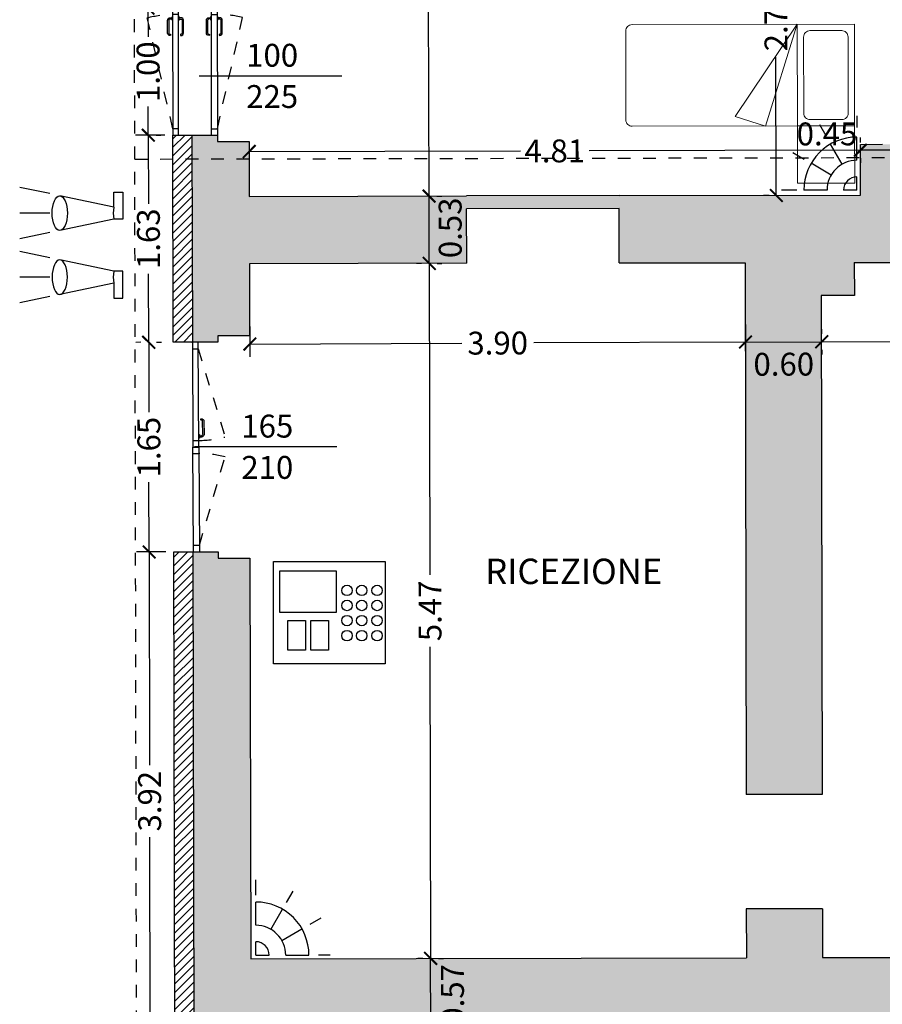
# Model space of a CAD drawing. Units: millimetres. Extents: x 155 to 262, y -255 to -200.
# Drawn here: x 221 to 228, y -237 to -229 of the extents above; entities that cross this region are included whole.
import ezdxf
from ezdxf.enums import TextEntityAlignment as Align

# ---------------------------------------------------------------- set-up
doc = ezdxf.new("R2010")
doc.units = ezdxf.units.MM
doc.header["$LTSCALE"] = 0.04
doc.linetypes.add('HIDDEN2', pattern=[0.1875, 0.125, -0.0625])
for name, color, linetype in [('A_dim', 8, 'Continuous'), ('A_muri', 5, 'Continuous'), ('A_porte', 8, 'Continuous'), ('A_retini', 8, 'Continuous'), ('A_rivestimento', 31, 'Continuous'), ('filo copertura', 8, 'HIDDEN2'), ('q.te porte', 4, 'Continuous'), ('T_porte', 8, 'Continuous'), ('vasca a tenuta', 7, 'Continuous'), ('videosorv', 7, 'Continuous'), ('X_testi', 7, 'Continuous')]:
    doc.layers.add(name, color=color, linetype=linetype)
doc.layers.add('arredi', color=140, linetype='Continuous', lineweight=5)
doc.styles.get("Standard").update_dxf_attribs({"font": 'arial.ttf'})
doc.dimstyles.new('Standard 100', dxfattribs={"dimtxt": 0.18, "dimasz": 0.1, "dimexe": 0.1, "dimexo": 0.0625, "dimgap": 0.05, "dimtad": 0, "dimzin": 0, "dimdsep": 46, "dimtxsty": 'Standard', "dimblk": 'ARCHTICK', "dimcen": 0.09, "dimadec": 0, "dimazin": 0, "dimtfac": 1, "dimtofl": 0, "dimtmove": 2, "dimatfit": 2, "dimldrblk": 'ARCHTICK', "dimfxl": 1, "dimtolj": 1, "dimtzin": 0, "dimarcsym": 0})

# ---------------------------------------------------------------- blocks, each defined once
blk = doc.blocks.new('_ArchTick')
at = {"color": 0, "linetype": 'ByBlock', "const_width": 0.15}
blk.add_lwpolyline([(-0.5, -0.5), (0.5, 0.5)], dxfattribs=at)
blk = doc.blocks.new('*D70')
at = {"layer": 'A_dim', "color": 0, "lineweight": -2, "transparency": 16777216}
for p, q in [((224.1483, -230.7245), (224.1533, -233.1758)), ((224.2108, -230.7244), (224.2483, -230.7243)), ((224.1593, -236.1945), (224.1544, -233.7433)), ((224.2207, -236.1944), (224.2593, -236.1943))]:
    blk.add_line(p, q, dxfattribs=at)
at = {"layer": 'Defpoints', "color": 0, "transparency": 16777216}
for p in [(224.1483, -230.7245), (224.1483, -230.7245), (224.1582, -236.1945)]:
    blk.add_point(p, dxfattribs=at)
at = {"layer": 'A_dim', "color": 0, "lineweight": -2, "transparency": 16777216, "xscale": 0.1, "yscale": 0.1, "zscale": 0.1}
for p, rotation in [((224.1483, -230.7245), 90.11512867338914), ((224.1593, -236.1945), 270.1151286733892)]:
    blk.add_blockref('_ArchTick', p, dxfattribs=dict(at, rotation=rotation))
at = {"layer": 'A_dim', "color": 0, "transparency": 16777216, "insert": (224.1538, -233.4595), "char_height": 0.18, "attachment_point": 5, "rotation": 90.11513}
blk.add_mtext('\\A1;5.47', dxfattribs=at)
blk = doc.blocks.new('*D71')
at = {"layer": 'A_dim', "color": 0, "lineweight": -2, "transparency": 16777216}
for p, q in [((224.0969, -236.1947), (224.0582, -236.1947)), ((224.1593, -236.7645), (224.1582, -236.1945)), ((224.098, -236.7647), (224.0593, -236.7647))]:
    blk.add_line(p, q, dxfattribs=at)
at = {"layer": 'Defpoints', "color": 0, "transparency": 16777216}
for p in [(224.1582, -236.1945), (224.1594, -236.1945), (224.1605, -236.7645)]:
    blk.add_point(p, dxfattribs=at)
at = {"layer": 'A_dim', "color": 0, "lineweight": -2, "transparency": 16777216, "xscale": 0.1, "yscale": 0.1, "zscale": 0.1}
for p, rotation in [((224.1582, -236.1945), 90.11686043936163), ((224.1593, -236.7645), 270.1168604393616)]:
    blk.add_blockref('_ArchTick', p, dxfattribs=dict(at, rotation=rotation))
at = {"layer": 'A_dim', "color": 0, "transparency": 16777216, "insert": (224.3309, -236.4778), "char_height": 0.18, "attachment_point": 5, "rotation": 90.11686}
blk.add_mtext('\\A1;0.57', dxfattribs=at)
blk = doc.blocks.new('*D72')
at = {"layer": 'A_dim', "color": 0, "lineweight": -2, "transparency": 16777216}
for p, q in [((224.1483, -230.7245), (224.1473, -230.1945)), ((224.2087, -230.1944), (224.2473, -230.1943)), ((224.0858, -230.7247), (224.0483, -230.7247))]:
    blk.add_line(p, q, dxfattribs=at)
at = {"layer": 'Defpoints', "color": 0, "transparency": 16777216}
for p in [(224.1462, -230.1946), (224.1473, -230.1945), (224.1483, -230.7245)]:
    blk.add_point(p, dxfattribs=at)
at = {"layer": 'A_dim', "color": 0, "lineweight": -2, "transparency": 16777216, "xscale": 0.1, "yscale": 0.1, "zscale": 0.1}
for p, rotation in [((224.1473, -230.1945), 90.11512867338914), ((224.1483, -230.7245), 270.1151286733892)]:
    blk.add_blockref('_ArchTick', p, dxfattribs=dict(at, rotation=rotation))
at = {"layer": 'A_dim', "color": 0, "transparency": 16777216, "insert": (224.3128, -230.445), "char_height": 0.18, "attachment_point": 5, "rotation": 90.11513}
blk.add_mtext('\\A1;0.53', dxfattribs=at)
blk = doc.blocks.new('*D73')
at = {"layer": 'A_dim', "color": 0, "lineweight": -2, "transparency": 16777216}
for p, q in [((224.1361, -225.1489), (224.1406, -227.3873)), ((224.1986, -225.1488), (224.2361, -225.1487)), ((224.1462, -230.1946), (224.1417, -227.9562)), ((224.2087, -230.1944), (224.2462, -230.1944))]:
    blk.add_line(p, q, dxfattribs=at)
at = {"layer": 'Defpoints', "color": 0, "transparency": 16777216}
for p in [(224.1361, -225.1489), (224.1361, -225.1489), (224.1462, -230.1946)]:
    blk.add_point(p, dxfattribs=at)
at = {"layer": 'A_dim', "color": 0, "lineweight": -2, "transparency": 16777216, "xscale": 0.1, "yscale": 0.1, "zscale": 0.1}
for p, rotation in [((224.1361, -225.1489), 90.11512867338914), ((224.1462, -230.1946), 270.1151286733892)]:
    blk.add_blockref('_ArchTick', p, dxfattribs=dict(at, rotation=rotation))
at = {"layer": 'A_dim', "color": 0, "transparency": 16777216, "insert": (224.1411, -227.6717), "char_height": 0.18, "attachment_point": 5, "rotation": 90.11513}
blk.add_mtext('\\A1;5.05', dxfattribs=at)
blk = doc.blocks.new('*D79')
at = {"layer": 'A_dim', "color": 0, "lineweight": -2, "transparency": 16777216}
for p, q in [((226.8731, -227.4434), (226.8753, -228.5307)), ((226.9356, -227.4433), (226.9731, -227.4432)), ((226.8787, -230.1899), (226.8765, -229.1027)), ((226.8217, -230.19), (226.7787, -230.1901))]:
    blk.add_line(p, q, dxfattribs=at)
at = {"layer": 'Defpoints', "color": 0, "transparency": 16777216}
for p in [(226.8731, -227.4434), (226.8787, -230.1899), (226.8842, -230.1899)]:
    blk.add_point(p, dxfattribs=at)
at = {"layer": 'A_dim', "color": 0, "lineweight": -2, "transparency": 16777216, "xscale": 0.1, "yscale": 0.1, "zscale": 0.1}
for p, rotation in [((226.8731, -227.4434), 90.11512867338914), ((226.8787, -230.1899), 270.1151286733892)]:
    blk.add_blockref('_ArchTick', p, dxfattribs=dict(at, rotation=rotation))
at = {"layer": 'A_dim', "color": 0, "transparency": 16777216, "insert": (226.8759, -228.8167), "char_height": 0.18, "attachment_point": 5, "rotation": 90.11513}
blk.add_mtext('\\A1;2.75', dxfattribs=at)
blk = doc.blocks.new('*D88')
at = {"layer": 'A_dim', "color": 0, "lineweight": -2, "transparency": 16777216}
for p, q in [((227.5408, -229.7721), (227.5407, -229.7336)), ((227.9909, -229.8327), (227.5409, -229.8336)), ((227.991, -229.8952), (227.9911, -229.9327))]:
    blk.add_line(p, q, dxfattribs=at)
at = {"layer": 'Defpoints', "color": 0, "transparency": 16777216}
for p in [(227.5409, -229.8336), (227.5409, -229.8346), (227.9909, -229.8327)]:
    blk.add_point(p, dxfattribs=at)
at = {"layer": 'A_dim', "color": 0, "lineweight": -2, "transparency": 16777216, "xscale": 0.1, "yscale": 0.1, "zscale": 0.1}
for p, rotation in [((227.5409, -229.8336), 180.1151286733875), ((227.9909, -229.8327), 0.115128673387499)]:
    blk.add_blockref('_ArchTick', p, dxfattribs=dict(at, rotation=rotation))
at = {"layer": 'A_dim', "color": 0, "transparency": 16777216, "insert": (227.2778, -229.7055), "char_height": 0.18, "attachment_point": 5, "rotation": 0.11513}
blk.add_mtext('\\A1;0.45', dxfattribs=at)
blk = doc.blocks.new('*D89')
at = {"layer": 'A_dim', "color": 0, "lineweight": -2, "transparency": 16777216}
for p, q in [((222.7309, -229.8442), (224.8659, -229.8399)), ((227.5409, -229.8345), (225.4059, -229.8388)), ((222.731, -229.9057), (222.7311, -229.9442)), ((227.541, -229.896), (227.5411, -229.9345))]:
    blk.add_line(p, q, dxfattribs=at)
at = {"layer": 'Defpoints', "color": 0, "transparency": 16777216}
for p in [(222.7309, -229.8432), (222.7309, -229.8442), (227.5408, -229.8335)]:
    blk.add_point(p, dxfattribs=at)
at = {"layer": 'A_dim', "color": 0, "lineweight": -2, "transparency": 16777216, "xscale": 0.1, "yscale": 0.1, "zscale": 0.1}
for p, rotation in [((222.7309, -229.8442), 180.1151286733885), ((227.5409, -229.8345), 0.1151286733884582)]:
    blk.add_blockref('_ArchTick', p, dxfattribs=dict(at, rotation=rotation))
at = {"layer": 'A_dim', "color": 0, "transparency": 16777216, "insert": (225.1359, -229.8394), "char_height": 0.18, "attachment_point": 5, "rotation": 0.11513}
blk.add_mtext('\\A1;4.81', dxfattribs=at)
blk = doc.blocks.new('*D90')
at = {"layer": 'A_dim', "color": 0, "lineweight": -2, "transparency": 16777216}
for p, q in [((222.7361, -231.2222), (222.737, -231.4596)), ((226.636, -231.2065), (226.637, -231.4438)), ((222.7366, -231.3596), (224.4032, -231.3528)), ((226.6366, -231.3438), (224.97, -231.3506))]:
    blk.add_line(p, q, dxfattribs=at)
at = {"layer": 'Defpoints', "color": 0, "transparency": 16777216}
for p in [(222.7358, -231.1597), (226.6358, -231.144), (226.6366, -231.3438)]:
    blk.add_point(p, dxfattribs=at)
at = {"layer": 'A_dim', "color": 0, "lineweight": -2, "transparency": 16777216, "xscale": 0.1, "yscale": 0.1, "zscale": 0.1}
for p, rotation in [((222.7366, -231.3596), 180.2307851472425), ((226.6366, -231.3438), 0.2307851472425048)]:
    blk.add_blockref('_ArchTick', p, dxfattribs=dict(at, rotation=rotation))
at = {"layer": 'A_dim', "color": 0, "transparency": 16777216, "insert": (224.6866, -231.3517), "char_height": 0.18, "attachment_point": 5, "rotation": 0.23079}
blk.add_mtext('\\A1;3.90', dxfattribs=at)
blk = doc.blocks.new('*D91')
at = {"layer": 'A_dim', "color": 0, "lineweight": -2, "transparency": 16777216}
for p, q in [((227.2363, -231.2789), (227.2362, -231.2414)), ((226.6363, -231.2813), (226.6362, -231.2438)), ((226.6366, -231.3438), (227.2366, -231.3414))]:
    blk.add_line(p, q, dxfattribs=at)
at = {"layer": 'Defpoints', "color": 0, "transparency": 16777216}
for p in [(226.6366, -231.3438), (227.2366, -231.3414), (227.2366, -231.3414)]:
    blk.add_point(p, dxfattribs=at)
at = {"layer": 'A_dim', "color": 0, "lineweight": -2, "transparency": 16777216, "xscale": 0.1, "yscale": 0.1, "zscale": 0.1}
for p, rotation in [((226.6366, -231.3438), 180.230785154715), ((227.2366, -231.3414), 0.2307851547149763)]:
    blk.add_blockref('_ArchTick', p, dxfattribs=dict(at, rotation=rotation))
at = {"layer": 'A_dim', "color": 0, "transparency": 16777216, "insert": (226.9378, -231.5182), "char_height": 0.18, "attachment_point": 5, "rotation": 0.23079}
blk.add_mtext('\\A1;0.60', dxfattribs=at)
blk = doc.blocks.new('*D92')
at = {"layer": 'A_dim', "color": 0, "lineweight": -2, "transparency": 16777216}
for p, q in [((227.2366, -231.3414), (229.7018, -231.3329)), ((232.7339, -231.3225), (230.2687, -231.331)), ((232.7341, -231.385), (232.7343, -231.4225)), ((227.2368, -231.4039), (227.2369, -231.4414))]:
    blk.add_line(p, q, dxfattribs=at)
at = {"layer": 'Defpoints', "color": 0, "transparency": 16777216}
for p in [(227.2366, -231.3414), (232.7339, -231.3225), (232.7339, -231.3225)]:
    blk.add_point(p, dxfattribs=at)
at = {"layer": 'A_dim', "color": 0, "lineweight": -2, "transparency": 16777216, "xscale": 0.1, "yscale": 0.1, "zscale": 0.1}
for p, rotation in [((227.2366, -231.3414), 180.1973320159979), ((232.7339, -231.3225), 0.197332015997857)]:
    blk.add_blockref('_ArchTick', p, dxfattribs=dict(at, rotation=rotation))
at = {"layer": 'A_dim', "color": 0, "transparency": 16777216, "insert": (229.9852, -231.332), "char_height": 0.18, "attachment_point": 5, "rotation": 0.19733}
blk.add_mtext('\\A1;5.50', dxfattribs=at)
blk = doc.blocks.new('*U25')
at = {"layer": 'A_porte'}
for p, q in [((0, 0.045), (1, 0.045)), ((0.05, 0.045), (0.05, 0)), ((0.95, 0.045), (0.95, 0)), ((1, 0), (0, 0))]:
    blk.add_line(p, q, dxfattribs=at)
at = {"layer": 'A_porte', "color": 8, "linetype": 'HIDDEN2', "ltscale": 0.5}
blk.add_line((0.05, 0), (0.9246, -0.2), dxfattribs=at)
at = {"layer": 'A_porte'}
for points in [[(0.9138, 0.05), (0.9138, 0.065, 0.414214), (0.9038, 0.075), (0.8038, 0.075, 0.414214), (0.7938, 0.065, -0.91685), (0.7838, 0.065, -0.414214), (0.8038, 0.085), (0.9038, 0.085, -0.414214), (0.9238, 0.065), (0.9238, 0.05)], [(0.9138, -0.005), (0.9138, -0.02, -0.414214), (0.9038, -0.03), (0.8038, -0.03, -0.414214), (0.7938, -0.02, 0.91685), (0.7838, -0.02, 0.414214), (0.8038, -0.04), (0.9038, -0.04, 0.414214), (0.9238, -0.02), (0.9238, -0.005)]]:
    blk.add_lwpolyline(points, format="xyb", dxfattribs=at)
for points in [[(0.9051, 0.045), (0.9051, 0.05), (0.9326, 0.05), (0.9326, 0.045)], [(0.9051, 0), (0.9051, -0.005), (0.9326, -0.005), (0.9326, 0)]]:
    blk.add_lwpolyline(points, dxfattribs=at)
at = {"layer": 'A_porte', "color": 8, "linetype": 'HIDDEN2', "ltscale": 0.5}
blk.add_arc((0.15, 0), 0.8, 345.52249, 360, dxfattribs=at)
blk = doc.blocks.new('lettos')
at = {"layer": 'arredi'}
for p, q in [((538.595, 92.4362), (538.3564, 92.3616)), ((538.845, 91.6362), (538.595, 92.4362)), ((538.845, 91.6362), (538.845, 92.4362)), ((538.3564, 92.3616), (538.845, 91.6362))]:
    blk.add_line(p, q, dxfattribs=at)
for points in [[(537.495, 92.3862), (537.495, 91.6862, 0.414214), (537.545, 91.6362), (539.295, 91.6362), (539.295, 92.4362), (537.545, 92.4362, 0.414214)], [(538.895, 92.3362), (538.895, 91.7362, 0.414214), (538.945, 91.6862), (539.195, 91.6862, 0.414214), (539.245, 91.7362), (539.245, 92.3362, 0.414214), (539.195, 92.3862), (538.945, 92.3862, 0.414214)]]:
    blk.add_lwpolyline(points, format="xyb", close=True, dxfattribs=at)
blk = doc.blocks.new('QPORT')
at = {"layer": 'q.te porte'}
blk.add_line((-0.5733, 0), (0.5484, 0), dxfattribs=at)
for p in [(0, 0.071), (0, -0.2536)]:
    blk.add_attdef('.', text='', height=0.18, dxfattribs=at).set_placement(p, align=Align.CENTER)
blk = doc.blocks.new('*D185')
at = {"layer": 'A_dim', "color": 0, "lineweight": -2, "transparency": 16777216}
for p, q in [((222.0748, -232.9955), (221.8435, -232.996)), ((221.9435, -232.9958), (221.9471, -234.6746)), ((221.9518, -236.919), (221.9483, -235.2402)), ((222.0827, -236.9187), (221.8518, -236.9192))]:
    blk.add_line(p, q, dxfattribs=at)
at = {"layer": 'Defpoints', "color": 0, "transparency": 16777216}
for p in [(221.9435, -232.9958), (222.1373, -232.9954), (222.1452, -236.9186)]:
    blk.add_point(p, dxfattribs=at)
at = {"layer": 'A_dim', "color": 0, "lineweight": -2, "transparency": 16777216, "xscale": 0.1, "yscale": 0.1, "zscale": 0.1}
for p, rotation in [((221.9435, -232.9958), 90.12110016844845), ((221.9518, -236.919), 270.1211001684484)]:
    blk.add_blockref('_ArchTick', p, dxfattribs=dict(at, rotation=rotation))
at = {"layer": 'A_dim', "color": 0, "transparency": 16777216, "insert": (221.9477, -234.9574), "char_height": 0.18, "attachment_point": 5, "rotation": 90.1211}
blk.add_mtext('\\A1;3.92', dxfattribs=at)
blk = doc.blocks.new('*D40')
at = {"layer": 'A_dim', "color": 0, "lineweight": -2, "transparency": 16777216}
for p, q in [((221.8776, -231.3459), (221.8401, -231.346)), ((221.9401, -231.3458), (221.9412, -231.8948)), ((221.9435, -232.9958), (221.9424, -232.4468)), ((221.881, -232.9959), (221.8435, -232.996))]:
    blk.add_line(p, q, dxfattribs=at)
at = {"layer": 'Defpoints', "color": 0, "transparency": 16777216}
for p in [(221.9401, -231.3458), (221.9401, -231.3458), (221.9435, -232.9958)]:
    blk.add_point(p, dxfattribs=at)
at = {"layer": 'A_dim', "color": 0, "lineweight": -2, "transparency": 16777216, "xscale": 0.1, "yscale": 0.1, "zscale": 0.1}
for p, rotation in [((221.9401, -231.3458), 90.12110016844845), ((221.9435, -232.9958), 270.1211001684484)]:
    blk.add_blockref('_ArchTick', p, dxfattribs=dict(at, rotation=rotation))
at = {"layer": 'A_dim', "color": 0, "transparency": 16777216, "insert": (221.9418, -232.1708), "char_height": 0.18, "attachment_point": 5, "rotation": 90.1211}
blk.add_mtext('\\A1;1.65', dxfattribs=at)
blk = doc.blocks.new('*D186')
at = {"layer": 'A_dim', "color": 0, "lineweight": -2, "transparency": 16777216}
for p, q in [((222.0683, -229.7155), (221.8366, -229.716)), ((221.9366, -229.7158), (221.9377, -230.2555)), ((221.9401, -231.3458), (221.9389, -230.8061)), ((222.0026, -231.3457), (222.0401, -231.3456))]:
    blk.add_line(p, q, dxfattribs=at)
at = {"layer": 'Defpoints', "color": 0, "transparency": 16777216}
for p in [(221.9366, -229.7158), (222.1308, -229.7154), (221.9401, -231.3458)]:
    blk.add_point(p, dxfattribs=at)
at = {"layer": 'A_dim', "color": 0, "lineweight": -2, "transparency": 16777216, "xscale": 0.1, "yscale": 0.1, "zscale": 0.1}
for p, rotation in [((221.9366, -229.7158), 90.12110016844845), ((221.9401, -231.3458), 270.1211001684484)]:
    blk.add_blockref('_ArchTick', p, dxfattribs=dict(at, rotation=rotation))
at = {"layer": 'A_dim', "color": 0, "transparency": 16777216, "insert": (221.9383, -230.5308), "char_height": 0.18, "attachment_point": 5, "rotation": 90.1211}
blk.add_mtext('\\A1;1.63', dxfattribs=at)
blk = doc.blocks.new('*D41')
at = {"layer": 'A_dim', "color": 0, "lineweight": -2, "transparency": 16777216}
for p, q in [((221.9345, -228.7158), (221.935, -228.9408)), ((221.997, -228.7157), (222.0345, -228.7156)), ((221.9366, -229.7158), (221.9361, -229.4908)), ((221.9991, -229.7157), (222.0366, -229.7156))]:
    blk.add_line(p, q, dxfattribs=at)
at = {"layer": 'Defpoints', "color": 0, "transparency": 16777216}
for p in [(221.9345, -228.7158), (221.9345, -228.7158), (221.9366, -229.7158)]:
    blk.add_point(p, dxfattribs=at)
at = {"layer": 'A_dim', "color": 0, "lineweight": -2, "transparency": 16777216, "xscale": 0.1, "yscale": 0.1, "zscale": 0.1}
for p, rotation in [((221.9345, -228.7158), 90.12110016844845), ((221.9366, -229.7158), 270.1211001684484)]:
    blk.add_blockref('_ArchTick', p, dxfattribs=dict(at, rotation=rotation))
at = {"layer": 'A_dim', "color": 0, "transparency": 16777216, "insert": (221.9355, -229.2158), "char_height": 0.18, "attachment_point": 5, "rotation": 90.1211}
blk.add_mtext('\\A1;1.00', dxfattribs=at)
blk = doc.blocks.new('A$C55F7579C')
at = {"layer": 'videosorv', "color": 106, "true_color": 0x0e6720}
for points in [[(0, 0.8044), (0.8804, 0.8044), (0.8804, 0), (0, 0)], [(0.0519, 0.7326), (0.4932, 0.7326), (0.4932, 0.4024), (0.0519, 0.4024)], [(0.1129, 0.3419), (0.2528, 0.3419), (0.2528, 0.1067), (0.1129, 0.1067)], [(0.2948, 0.3419), (0.4347, 0.3419), (0.4347, 0.1067), (0.2948, 0.1067)]]:
    blk.add_lwpolyline(points, close=True, dxfattribs=at)
for centre in [(0.5794, 0.5778), (0.6955, 0.5778), (0.8159, 0.5778), (0.5794, 0.459), (0.6955, 0.459), (0.8159, 0.459), (0.5794, 0.3401), (0.6955, 0.3401), (0.8159, 0.3401), (0.5794, 0.2213), (0.6955, 0.2213), (0.8159, 0.2213)]:
    blk.add_circle(centre, 0.041, dxfattribs=at)
blk = doc.blocks.new('A$C40B667B8')
at = {"layer": 'videosorv', "color": 106, "true_color": 0x0e6720}
for p, q in [((0.0701, 0.8712), (0, 0.8712)), ((0, 0.8712), (0, 0.6584)), ((0.0701, 0.7535), (0.0701, 0.8712)), ((0.5757, 0.8595), (0.8116, 0.9087)), ((0.0701, 0.7535), (0.4965, 0.8429)), ((0.5757, 0.7064), (0.8116, 0.7064)), ((0, 0.6584), (0.0701, 0.6584)), ((0.0701, 0.6584), (0.4965, 0.5691)), ((0.5757, 0.5534), (0.8116, 0.5042)), ((0.5757, 0.3553), (0.8116, 0.4044)), ((0.0701, 0.2503), (0.4965, 0.3396)), ((0, 0.0375), (0, 0.2503)), ((0, 0.2503), (0.0701, 0.2503)), ((0.0701, 0.1551), (0.4965, 0.0658)), ((0.0701, 0.1551), (0.0701, 0.0375)), ((0.5757, 0.2022), (0.8116, 0.2022)), ((0.0701, 0.0375), (0, 0.0375)), ((0.5757, 0.0492), (0.8116, 0))]:
    blk.add_line(p, q, dxfattribs=at)
for centre in [(-0.157, 0.706), (-0.157, 0.2027)]:
    blk.add_arc(centre, 0.232, 348.16779, 11.83221, dxfattribs=at)
at = {"layer": 'videosorv', "color": 106, "true_color": 0x0e6720, "extrusion": (0, 0, -1)}
blk.add_ellipse((0.4965, 0.706), major_axis=(0, -0.1369), ratio=0.437389, dxfattribs=at)
at = {"layer": 'videosorv', "color": 106, "true_color": 0x0e6720}
blk.add_ellipse((0.4965, 0.2027), major_axis=(0, 0.1369), ratio=0.437389, dxfattribs=at)
blk = doc.blocks.new('A$C0DE84A52')
at = {"layer": 'videosorv', "color": 106, "true_color": 0x0e6720}
for p, q in [((0, 0.585), (0.1056, 0.585)), ((0, 0.585), (0, 0.4795)), ((0, 0.585), (0.1056, 0.585)), ((0, 0.585), (0, 0.4795)), ((0.2352, 0.585), (0.4181, 0.585)), ((0.2352, 0.585), (0.4181, 0.585)), ((0.4719, 0.585), (0.5933, 0.585)), ((0.4719, 0.585), (0.5933, 0.585)), ((0.203, 0.4662), (0.3608, 0.3738)), ((0, 0.3498), (0, 0.1669)), ((0.1164, 0.3807), (0.207, 0.2217)), ((0.4147, 0.3434), (0.5041, 0.2917)), ((0.2433, 0.1579), (0.2928, 0.0699)), ((0, 0), (0, 0.0926))]:
    blk.add_line(p, q, dxfattribs=at)
blk.add_arc((0, 0.585), 0.4181, 270, 0, dxfattribs=at)
for major_axis, start_param, end_param in [((-0.1663, 0.1663), 2.356194, 3.926991), ((0.0746, 0.0746), 3.926991, 5.497787), ((0.0746, 0.0746), 3.926991, 5.497787)]:
    blk.add_ellipse((0, 0.585), major_axis=major_axis, ratio=1, start_param=start_param, end_param=end_param, dxfattribs=at)

msp = doc.modelspace()

# ---------------------------------------------------------------- hatches: boundary and pattern name
at = {"layer": 'A_retini'}
for points in [[(224.4416, -230.194), (222.7316, -230.1974), (222.7309, -229.7642), (222.481, -229.7647), (222.4812, -229.7155), (222.281, -229.7155), (222.2838, -231.3451), (222.4838, -231.3447), (222.4837, -231.2947), (222.7338, -231.2942), (222.7327, -230.7274), (224.4427, -230.724)], [(233.2312, -229.9662), (233.0312, -229.9666), (233.0313, -230.0166), (232.7913, -230.0171), (232.7916, -230.1771), (227.9916, -230.1868), (227.9908, -229.7868), (227.5408, -229.7877), (227.5416, -230.1877), (225.6416, -230.1915), (225.6427, -230.7215), (226.6327, -230.7195), (226.6411, -234.905), (227.2411, -234.9038), (227.2332, -230.9783), (227.4932, -230.9778), (227.4927, -230.7178), (232.7327, -230.7072), (232.734, -231.3472), (233.034, -231.3466), (233.0341, -231.3966), (233.2341, -231.3962)], [(225.6416, -230.1915), (224.4416, -230.194), (224.4418, -230.294), (225.6418, -230.2915)], [(225.6416, -230.1915), (224.4416, -230.194), (224.4418, -230.294), (225.6418, -230.2915)], [(222.7371, -233.0442), (222.4874, -233.0447), (222.487, -232.9947), (222.287, -232.9951), (222.2901, -234.3783), (222.4901, -234.3779), (222.49, -234.3279), (222.74, -234.3274)], [(222.74, -234.3274), (222.49, -234.3279), (222.4901, -234.3779), (222.2901, -234.3783), (222.292, -235.3583), (222.492, -235.3579), (222.4921, -235.4079), (222.7421, -235.4074)], [(222.74, -234.3274), (222.49, -234.3279), (222.4901, -234.3779), (222.2901, -234.3783), (222.292, -235.3583), (222.492, -235.3579), (222.4921, -235.4079), (222.7421, -235.4074)], [(229.2437, -236.1843), (227.2437, -236.1883), (227.243, -235.8038), (226.643, -235.805), (226.6437, -236.1895), (222.7437, -236.1974), (222.7421, -235.4074), (222.4921, -235.4079), (222.492, -235.3579), (222.292, -235.3583), (222.2949, -236.7683), (223.4649, -236.7659), (223.4664, -237.6154), (223.6664, -237.6154), (223.6663, -237.5654), (223.9165, -237.5649), (223.9149, -236.765), (228.2449, -236.7563), (228.2508, -239.7063), (228.6508, -239.7055), (228.6449, -236.7555), (229.2449, -236.7543)]]:
    msp.add_hatch(color=254, dxfattribs=at).paths.add_polyline_path(points)
at = {"layer": 'A_rivestimento'}
h = msp.add_hatch(dxfattribs=at)
h.set_pattern_fill('ANSI31', color=256, scale=0.015, style=0)
h.set_pattern_definition([(45, (233.431276, -248.88662), (-0.03367596, 0.03367596), [])])
h.paths.add_polyline_path([(233.3931, -235.8759), (233.2431, -235.8762), (233.2433, -235.9871), (233.3933, -235.9868)])
h.paths.add_polyline_path([(233.3933, -235.9868), (233.2433, -235.9871), (233.2449, -236.7462), (232.1449, -236.7484), (232.1452, -236.8984), (233.3952, -236.8959)])
h.paths.add_polyline_path([(233.3857, -232.1963), (233.2357, -232.1966), (233.2403, -234.4632), (233.3903, -234.4629)])
h.paths.add_polyline_path([(233.3903, -234.4629), (233.2403, -234.4632), (233.2409, -234.7762), (233.3909, -234.7759)])
h.paths.add_polyline_path([(233.3812, -229.9659), (233.2312, -229.9662), (233.2332, -230.9569), (233.3832, -230.9569)])
h.paths.add_polyline_path([(233.3832, -230.9569), (233.2332, -230.9569), (233.2341, -231.3962), (233.3328, -231.396), (233.3841, -231.3959)])
h.paths.add_polyline_path([(228.5301, -224.5401), (226.9714, -224.5432), (226.9717, -224.6932), (228.5301, -224.6901), (228.5301, -224.69)])
h.paths.add_polyline_path([(230.1335, -224.5368), (229.1267, -224.5386), (229.1267, -224.6886), (230.1338, -224.6868)])
h.paths.add_polyline_path([(233.3702, -224.5303), (231.1335, -224.5348), (231.1338, -224.6848), (233.2205, -224.6806), (233.2286, -228.6962), (233.3786, -228.6959)])
h.paths.add_polyline_path([(226.5811, -224.5446), (225.0505, -224.5471), (225.0498, -224.6971), (226.5814, -224.694)])
h.paths.add_polyline_path([(224.0505, -224.5491), (222.1202, -224.553), (222.1286, -228.7154), (222.279, -228.7151), (222.2705, -224.7027), (224.0508, -224.6991)])
h.paths.add_polyline_path([(222.281, -229.7155), (222.1312, -229.7155), (222.1332, -230.9569), (222.2832, -230.9569)])
h.paths.add_polyline_path([(222.2832, -230.9569), (222.1332, -230.9569), (222.1339, -231.3454), (222.2838, -231.3454)])
h.paths.add_polyline_path([(223.4649, -236.7659), (222.2949, -236.7683), (222.2873, -232.9951), (222.1373, -232.9954), (222.1452, -236.9186), (223.4652, -236.9159)])

# ---------------------------------------------------------------- linework, layer by layer
at = {"layer": 'A_muri', "color": 7}
for p, q in [((222.1308, -229.7154), (222.2808, -229.7151)), ((222.2838, -231.3451), (222.1338, -231.3454)), ((222.137, -232.9954), (222.287, -232.9951))]:
    msp.add_line(p, q, dxfattribs=at)
at = {"layer": 'A_muri'}
for p, q in [((222.2808, -229.7151), (222.4808, -229.7147)), ((222.281, -229.7155), (222.2838, -231.3454)), ((222.4808, -229.7147), (222.4809, -229.7647)), ((222.4809, -229.7647), (222.7309, -229.7642)), ((222.7309, -229.7642), (222.7317, -230.1974)), ((227.5408, -229.7877), (227.7158, -229.7873)), ((227.5416, -230.1877), (227.5408, -229.7877)), ((222.7317, -230.1974), (224.4416, -230.194)), ((225.6416, -230.1915), (224.4416, -230.194)), ((225.6416, -230.1915), (227.5416, -230.1877)), ((225.6418, -230.2915), (224.4418, -230.294)), ((224.4427, -230.724), (224.4418, -230.294)), ((225.6427, -230.7215), (225.6418, -230.2915)), ((224.4427, -230.724), (222.7327, -230.7274)), ((222.7327, -230.7274), (222.7337, -231.2942)), ((225.6427, -230.7215), (226.6327, -230.7195)), ((226.6327, -230.7195), (226.6411, -234.905)), ((227.4927, -230.7178), (232.7327, -230.7072)), ((227.4927, -230.7178), (227.4932, -230.9778)), ((227.4932, -230.9778), (227.2332, -230.9783)), ((227.2332, -230.9783), (227.2411, -234.9038)), ((222.7337, -231.2942), (222.4837, -231.2947)), ((222.4837, -231.2947), (222.4838, -231.3447)), ((222.4838, -231.3447), (222.2838, -231.3451)), ((222.287, -232.9951), (222.487, -232.9947)), ((222.287, -232.9951), (222.2949, -236.7683)), ((222.487, -232.9947), (222.4871, -233.0447)), ((222.4871, -233.0447), (222.7371, -233.0442)), ((222.7371, -233.0442), (222.7437, -236.1974)), ((227.2411, -234.9038), (226.6411, -234.905)), ((227.2411, -234.9038), (226.6413, -234.905)), ((227.243, -235.8038), (226.643, -235.805)), ((226.643, -235.805), (226.6437, -236.1895)), ((227.243, -235.8038), (227.2437, -236.1883)), ((222.7437, -236.1974), (226.6437, -236.1895)), ((227.2437, -236.1883), (229.2437, -236.1843))]:
    msp.add_line(p, q, dxfattribs=at)
at = {"layer": 'A_muri', "color": 7}
for points in [[(222.1339, -231.3454), (222.1308, -229.7154)], [(223.4652, -236.9159), (222.1452, -236.9186), (222.1373, -232.9954)]]:
    msp.add_lwpolyline(points, dxfattribs=at)
at = {"layer": 'A_porte'}
for p, q in [((222.2838, -231.3454), (222.2884, -232.1702)), ((222.2841, -231.397), (222.3305, -231.3967)), ((222.3348, -232.17), (222.3302, -231.3451)), ((222.2881, -232.1187), (222.3345, -232.1184)), ((222.2884, -232.1702), (222.3348, -232.17)), ((222.293, -232.9951), (222.2884, -232.1702)), ((222.3348, -232.17), (222.3394, -232.9948)), ((222.2887, -232.2218), (222.3351, -232.2215)), ((222.2928, -232.9435), (222.3391, -232.9433))]:
    msp.add_line(p, q, dxfattribs=at)
at = {"layer": 'A_porte', "color": 8, "linetype": 'HIDDEN2', "ltscale": 0.5}
for p, q in [((222.3305, -231.3967), (222.5406, -232.0911)), ((222.3391, -232.9433), (222.5415, -232.2466))]:
    msp.add_line(p, q, dxfattribs=at)
at = {"layer": 'A_porte'}
msp.add_lwpolyline([(222.3395, -232.0811), (222.3549, -232.081, 0.414214), (222.3652, -232.0706), (222.3646, -231.9675, 0.414214), (222.3543, -231.9573, -0.91685), (222.3542, -231.947, -0.414214), (222.3749, -231.9675), (222.3755, -232.0706, -0.414214), (222.355, -232.0913), (222.3395, -232.0914)], format="xyb", dxfattribs=at)
msp.add_lwpolyline([(222.3343, -232.0721), (222.3394, -232.0721), (222.3396, -232.1004), (222.3344, -232.1004)], dxfattribs=at)
at = {"layer": 'A_porte', "color": 8, "linetype": 'HIDDEN2', "ltscale": 0.5}
for centre, start, end in [((222.3299, -231.2936), 270.32056, 284.79807), ((222.3397, -233.0464), 75.84304, 90.32056)]:
    msp.add_arc(centre, 0.8248, start, end, dxfattribs=at)
at = {"layer": 'arredi'}
msp.add_lwpolyline([(227.4951, -229.6422), (227.0451, -229.6431), (227.046, -230.0931), (227.496, -230.0922)], close=True, dxfattribs=at)
at = {"layer": 'filo copertura'}
for p, q in [((221.846, -237.3036), (221.8197, -224.2916)), ((221.831, -229.9036), (233.681, -229.8797))]:
    msp.add_line(p, q, dxfattribs=at)

# ---------------------------------------------------------------- block references
for name, p, rotation in [('A$C0DE84A52', (227.5133, -229.5633), 180), ('A$C40B667B8', (221.7368, -230.1266), 180), ('A$C0DE84A52', (223.3682, -236.169), 89.99999999999999)]:
    msp.add_blockref(name, p, dxfattribs=dict(rotation=rotation))
msp.add_blockref('A$C55F7579C', (222.9214, -233.8759))
at = {"layer": 'arredi', "xscale": -1, "rotation": 180.1151286733882}
msp.add_blockref('lettos', (-311.9845, -138.2898), dxfattribs=at)
at = {"layer": 'q.te porte'}
ref = msp.add_blockref('QPORT', (222.9118, -229.2477), dxfattribs=at)
ref.add_attrib('.', '100', dxfattribs={"height": 0.18}).set_placement((222.9118, -229.1767, 748.215), align=Align.CENTER)
ref.add_attrib('.', '225', dxfattribs={"height": 0.18}).set_placement((222.9118, -229.5013, 748.215), align=Align.CENTER)
at = {"layer": 'T_porte', "xscale": -1, "rotation": 270.1213280793872}
msp.add_blockref('*U25', (222.1308, -229.7154), dxfattribs=at)
at = {"layer": 'T_porte', "rotation": 90.11565639274224}
msp.add_blockref('*U25', (222.4808, -229.7147), dxfattribs=at)
at = {"layer": 'vasca a tenuta'}
ref = msp.add_blockref('QPORT', (222.8736, -232.1666), dxfattribs=at)
ref.add_attrib('.', '165', dxfattribs={"layer": 'q.te porte', "height": 0.18}).set_placement((222.8736, -232.0956), align=Align.CENTER)
ref.add_attrib('.', '210', dxfattribs={"layer": 'q.te porte', "height": 0.18}).set_placement((222.8736, -232.4203), align=Align.CENTER)

# ---------------------------------------------------------------- texts
at = {"layer": 'X_testi'}
msp.add_text('RICEZIONE', height=0.2, dxfattribs=at).set_placement((224.5885, -233.2486))

# ---------------------------------------------------------------- dimensions: what is measured, and where the dimension line sits
at = {"layer": 'A_dim'}
for base, p1, p2, angle, picture, middle in [((224.1361, -225.1489), (224.1462, -230.1946), (224.1361, -225.1489), 270.11513, '*D73', (224.1411, -227.6717)), ((226.8787, -230.1899), (226.8731, -227.4434), (226.8842, -230.1899), 270.11513, '*D79', (226.8759, -228.8167)), ((221.9345, -228.7158), (221.9366, -229.7158), (221.9345, -228.7158), 90.1211, '*D41', (221.9355, -229.2158)), ((221.9366, -229.7158), (221.9401, -231.3458), (222.1308, -229.7154), 90.1211, '*D186', (221.9383, -230.5308)), ((224.1483, -230.7245), (224.1582, -236.1945), (224.1483, -230.7245), 270.11513, '*D70', (224.1538, -233.4595)), ((221.9401, -231.3458), (221.9435, -232.9958), (221.9401, -231.3458), 90.1211, '*D40', (221.9418, -232.1708)), ((221.9435, -232.9958), (222.1452, -236.9186), (222.1373, -232.9954), 90.1211, '*D185', (221.9477, -234.9574))]:
    dim = msp.add_linear_dim(base=base, p1=p1, p2=p2, angle=angle, dimstyle='Standard 100', dxfattribs=at)
    dim.commit()
    dim.dimension.update_dxf_attribs({"geometry": picture, "text_midpoint": middle})
for base, p1, p2, angle, picture, middle, dimtype in [((227.5409, -229.8336), (227.9909, -229.8327), (227.5409, -229.8346), 180.11513, '*D88', (227.2778, -229.7055), 160), ((224.1473, -230.1945), (224.1483, -230.7245), (224.1462, -230.1946), 270.11513, '*D72', (224.3128, -230.445), 160), ((227.2366, -231.3414), (226.6366, -231.3438), (227.2366, -231.3414), 0.23079, '*D91', (226.9378, -231.5182), 161), ((224.1582, -236.1945), (224.1605, -236.7645), (224.1594, -236.1945), 90.11686, '*D71', (224.3309, -236.4778), 161)]:
    dim = msp.add_linear_dim(base=base, p1=p1, p2=p2, angle=angle, dimstyle='Standard 100', dxfattribs=at)
    dim.commit()
    dim.dimension.update_dxf_attribs({"geometry": picture, "text_midpoint": middle, "dimtype": dimtype})
for p1, p2, distance, picture, middle in [((227.5408, -229.8335), (222.7309, -229.8432), 0.001, '*D89', (225.1359, -229.8394)), ((222.7358, -231.1597), (226.6358, -231.144), -0.1999, '*D90', (224.6866, -231.3517)), ((227.2366, -231.3414), (232.7339, -231.3225), 0, '*D92', (229.9852, -231.332))]:
    dim = msp.add_aligned_dim(p1=p1, p2=p2, distance=distance, dimstyle='Standard 100', dxfattribs=at)
    dim.commit()
    dim.dimension.update_dxf_attribs({"geometry": picture, "text_midpoint": middle})

doc.saveas('drawing.dxf')
